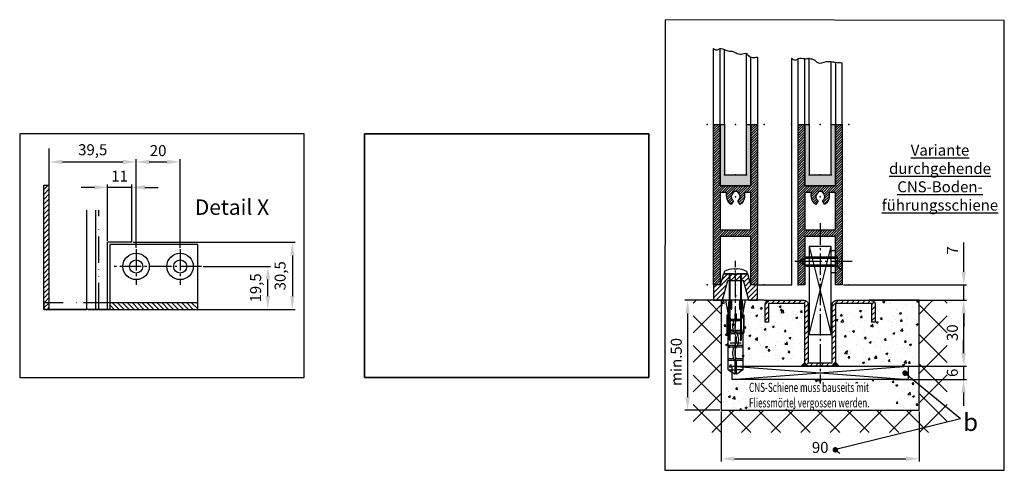
# Model space of a CAD drawing. Units: millimetres. Extents: x -2966 to 5244, y -3042 to 2395.
# Drawn here: x -2966 to -2518, y -3042 to -2837 of the extents above; entities that cross this region are included whole.
import ezdxf

# ---------------------------------------------------------------- set-up
doc = ezdxf.new("R2010")
doc.units = ezdxf.units.MM
for name, pattern in [('ACAD_ISO02W100', [15, 12, -3]), ('ACAD_ISO12W100', [21, 12, -3, 0, -3, 0, -3]), ('AM_DIN_G_W050', [13.75, 9.75, -1.5, 1, -1.5])]:
    doc.linetypes.add(name, pattern=pattern)
for name, color, linetype in [('centerline-Mittellinie', 92, 'AM_DIN_G_W050'), ('dimension-Bemassung', 5, 'Continuous'), ('dimension2-Bemassung2', 5, 'Continuous'), ('hatching-Schraffur', 5, 'Continuous'), ('helpline-Hilfslinie', 2, 'Continuous'), ('hiddenline-hinterliegendelinie', 6, 'Continuous'), ('hiddenline-Verdeckt', 6, 'ACAD_ISO02W100'), ('insert point -Einfügepunkt', 1, 'Continuous'), ('outline-Körperkante', 7, 'Continuous'), ('phantom-Verdeckt', 1, 'ACAD_ISO12W100'), ('Schrift_Deutsch', 1, 'Continuous'), ('Text', 5, 'Continuous')]:
    doc.layers.add(name, color=color, linetype=linetype)
doc.layers.add('view-Ansicht', color=72, linetype='Continuous', plot=False)
doc.styles.add('Text_5_07', font='ARIAL.TTF', dxfattribs={"width": 0.7, "height": 5})
doc.dimstyles.new('Details', dxfattribs={"dimtxt": 5, "dimasz": 6, "dimexe": 1.25, "dimexo": 0.625, "dimgap": 2, "dimtad": 1, "dimdec": 1, "dimtxsty": 'Standard', "dimcen": 2.5, "dimadec": 0, "dimazin": 0, "dimtfac": 1, "dimtdec": 1, "dimtmove": 0, "dimatfit": 3, "dimfxl": 1, "dimarcsym": 0})

# ---------------------------------------------------------------- blocks, each defined once
blk = doc.blocks.new('*D136')
at = {"layer": 'Defpoints', "color": 0}
for p in [(29, 55.46), (29, 30.5), (40, 30.5)]:
    blk.add_point(p, dxfattribs=at)
at = {"layer": 'dimension-Bemassung', "color": 0, "lineweight": -2}
for p, q in [((23, 55.46), (17, 55.46)), ((29, 31.12), (29, 56.71)), ((40, 55.46), (29, 55.46)), ((40, 31.12), (40, 56.71)), ((46, 55.46), (52, 55.46))]:
    blk.add_line(p, q, dxfattribs=at)
at = {"layer": 'dimension-Bemassung', "color": 0}
for points in [[(23, 56.46), (23, 54.46), (29, 55.46)], [(46, 56.46), (46, 54.46), (40, 55.46)]]:
    blk.add_solid(points, dxfattribs=at)
at = {"layer": 'dimension-Bemassung', "color": 0, "insert": (34.5, 59.96), "char_height": 5, "attachment_point": 5}
blk.add_mtext('11', dxfattribs=at)
blk = doc.blocks.new('*D137')
at = {"layer": 'Defpoints', "color": 0}
for p in [(40, 30.5), (68, 0), (113.05, 0)]:
    blk.add_point(p, dxfattribs=at)
at = {"layer": 'dimension-Bemassung', "color": 0, "lineweight": -2}
for p, q in [((40.62, 30.5), (114.3, 30.5)), ((113.05, 24.5), (113.05, 6)), ((68.62, 0), (114.3, 0))]:
    blk.add_line(p, q, dxfattribs=at)
at = {"layer": 'dimension-Bemassung', "color": 0}
for points in [[(112.05, 24.5), (114.05, 24.5), (113.05, 30.5)], [(112.05, 6), (114.05, 6), (113.05, 0)]]:
    blk.add_solid(points, dxfattribs=at)
at = {"layer": 'dimension-Bemassung', "color": 0, "insert": (108.13, 15.25), "char_height": 5, "attachment_point": 5, "rotation": 90}
blk.add_mtext('30,5', dxfattribs=at)
blk = doc.blocks.new('*D138')
at = {"layer": 'Defpoints', "color": 0}
for p in [(71.79, 19.5), (101.91, 19.5), (19.5, 0)]:
    blk.add_point(p, dxfattribs=at)
at = {"layer": 'dimension-Bemassung', "color": 0, "lineweight": -2}
for p, q in [((72.42, 19.5), (103.16, 19.5)), ((101.91, 6), (101.91, 13.5)), ((20.12, 0), (103.16, 0))]:
    blk.add_line(p, q, dxfattribs=at)
at = {"layer": 'dimension-Bemassung', "color": 0}
for points in [[(100.91, 13.5), (102.91, 13.5), (101.91, 19.5)], [(100.91, 6), (102.91, 6), (101.91, 0)]]:
    blk.add_solid(points, dxfattribs=at)
at = {"layer": 'dimension-Bemassung', "color": 0, "insert": (96.99, 9.75), "char_height": 5, "attachment_point": 5, "rotation": 90}
blk.add_mtext('19,5', dxfattribs=at)
blk = doc.blocks.new('*D139')
at = {"layer": 'Defpoints', "color": 0}
for p in [(42, 67.04), (2.5, 50.26), (42, 27.39)]:
    blk.add_point(p, dxfattribs=at)
at = {"layer": 'dimension-Bemassung', "color": 0, "lineweight": -2}
for p, q in [((2.5, 50.88), (2.5, 68.29)), ((42, 28.01), (42, 68.29)), ((8.5, 67.04), (36, 67.04))]:
    blk.add_line(p, q, dxfattribs=at)
at = {"layer": 'dimension-Bemassung', "color": 0}
for points in [[(8.5, 68.04), (8.5, 66.04), (2.5, 67.04)], [(36, 68.04), (36, 66.04), (42, 67.04)]]:
    blk.add_solid(points, dxfattribs=at)
at = {"layer": 'dimension-Bemassung', "color": 0, "insert": (22.25, 71.95), "char_height": 5, "attachment_point": 5}
blk.add_mtext('39,5', dxfattribs=at)
blk = doc.blocks.new('*D140')
at = {"layer": 'Defpoints', "color": 0}
for p in [(62, 67.04), (42, 27.39), (62, 27.39)]:
    blk.add_point(p, dxfattribs=at)
at = {"layer": 'dimension-Bemassung', "color": 0, "lineweight": -2}
for p, q in [((42, 28.01), (42, 68.29)), ((62, 28.01), (62, 68.29)), ((48, 67.04), (56, 67.04))]:
    blk.add_line(p, q, dxfattribs=at)
at = {"layer": 'dimension-Bemassung', "color": 0}
for points in [[(48, 68.04), (48, 66.04), (42, 67.04)], [(56, 68.04), (56, 66.04), (62, 67.04)]]:
    blk.add_solid(points, dxfattribs=at)
at = {"layer": 'dimension-Bemassung', "color": 0, "insert": (52, 71.54), "char_height": 5, "attachment_point": 5}
blk.add_mtext('20', dxfattribs=at)
blk = doc.blocks.new('313866_Bodensockel_LR12')
at = {"layer": 'hatching-Schraffur'}
h = blk.add_hatch(dxfattribs=at)
h.set_pattern_fill('ANSI31', color=256, scale=0.5, style=0)
h.set_pattern_definition([(45, (-3245.229, -465.0077), (-1.122532, 1.122532), [])])
edge = h.paths.add_edge_path()
edge.add_line((6.02, 0.03), (3.59, 9.02))
edge.add_line((6.02, 0.01), (10.02, 0.01))
edge.add_line((10.02, 0.01), (10.02, 7.01))
edge.add_line((10.02, 7.01), (7.02, 7.01))
edge.add_line((7.02, 7.01), (5.51, 12.01))
edge.add_line((5.51, 12.01), (0.6, 12.01))
edge.add_line((0.6, 12.01), (0.02, 11.22))
edge.add_line((0.02, 11.22), (-0.6, 12.01))
edge.add_line((-0.6, 12.01), (-5.47, 12.01))
edge.add_line((-5.47, 12.01), (-6.98, 7.01))
edge.add_line((-6.98, 7.01), (-9.98, 7.01))
edge.add_line((-9.98, 7.01), (-9.98, 0.01))
edge.add_line((-9.98, 0.01), (-5.98, 0.01))
edge.add_line((-5.98, 0.01), (-3.57, 9.01))
edge.add_line((-3.57, 9.01), (3.59, 9.01))
at = {"layer": 'insert point -Einfügepunkt'}
for p in [(0.02, 7.01), (0, 0), (7.5, 0.01), (38.5, 0)]:
    blk.add_point(p, dxfattribs=at)
at = {"layer": 'outline-Körperkante'}
for points in [[(6.02, 0.01), (10.02, 0.01), (10.02, 7.01), (7.02, 7.01), (5.51, 12.01), (0.6, 12.01), (0.02, 11.22), (-0.6, 12.01), (-5.47, 12.01), (-6.98, 7.01), (-9.98, 7.01), (-9.98, 0.01), (-5.98, 0.01), (-3.57, 9.01), (3.59, 9.01)], [(6.02, 0.03), (3.59, 9.02)]]:
    blk.add_lwpolyline(points, dxfattribs=at)
blk = doc.blocks.new('325454_LR12_Türschuhprofil_')
at = {"layer": 'hatching-Schraffur'}
h = blk.add_hatch(dxfattribs=at)
h.set_pattern_fill('ANSI31', color=256, scale=0.25, style=0)
h.set_pattern_definition([(45, (-0.068, 0), (-0.561266, 0.561266), [])])
h.paths.add_polyline_path([(10, 73), (7, 73), (7, 45), (-7, 45), (-7, 73), (-10, 73), (-10, 0), (-7, 0), (-7, 22), (7, 22), (7, 0), (10, 0)])
h.paths.add_polyline_path([(2, 36.536), (1, 38.268, 0.57986), (1, 42), (1, 42.5), (-1, 42.5), (-1, 41.903, 0.551142), (-1, 38.268), (-2, 36.536, -0.295262), (-4, 42), (-7, 42), (-7, 25), (7, 25), (7, 42), (4, 42), (4, 40, -0.267946)], flags=16)
at = {"layer": 'insert point -Einfügepunkt'}
for p in [(-13, 73), (-5, 73), (0, 73), (5, 73), (13, 73), (-5, 50), (0, 50), (5, 50), (0, 40), (-13, 0), (0, 0), (13, 0), (13, 0), (0.148, -5)]:
    blk.add_point(p, dxfattribs=at)
at = {"layer": 'outline-Körperkante'}
blk.add_lwpolyline([(-7, 73), (-7, 45), (7, 45), (7, 73), (10, 73), (10, 0), (7, 0), (7, 22), (-7, 22), (-7, 0), (-10, 0), (-10, 73)], close=True, dxfattribs=at)
blk.add_lwpolyline([(4, 42), (4, 40, -0.267946), (2, 36.536), (1, 38.268, 0.57986), (1, 42), (1, 42.5), (-1, 42.5), (-1, 41.903, 0.551142), (-1, 38.268), (-2, 36.536, -0.295262), (-4, 42), (-7, 42), (-7, 25), (7, 25), (7, 42)], format="xyb", close=True, dxfattribs=at)
blk = doc.blocks.new('SR_LR12_Silikonfüllung_H_Profil_10')
at = {"layer": 'hatching-Schraffur'}
blk.add_hatch(color=256, dxfattribs=at).paths.add_polyline_path([(7, 0), (7, 28), (5, 28), (5, 5), (-5, 5), (-5, 28), (-7, 28), (-7, 0)])
at = {"layer": 'outline-Körperkante'}
for p, q in [((-10, 28), (-9.93, 28)), ((-7, 28), (-5, 28)), ((-7, 0), (-7, 28)), ((-5, 28), (-5, 5)), ((5, 5), (5, 28)), ((5, 28), (7, 28)), ((7, 28), (7, 0)), ((-5, 5), (5, 5)), ((7, 0), (-7, 0))]:
    blk.add_line(p, q, dxfattribs=at)
blk = doc.blocks.new('Bodenfuehrung_kpl_DG')
at = {"layer": 'hatching-Schraffur'}
h = blk.add_hatch(dxfattribs=at)
h.set_pattern_fill('LINE', color=256, scale=0.54, angle=45, style=0)
h.set_pattern_definition([(45, (-968.0653, 779.624), (-1.2123346, 1.2123346), [])])
h.paths.add_polyline_path([(5.5, -28.5), (-0.11, -28.5), (-0.11, -30), (5, -30, 0.414214), (7, -28), (7, -1.5), (23.5, -1.5), (23.5, -10), (25, -10), (25, -2, 0.414214), (23, 0), (7.5, 0, 0.414214), (5.5, -2)])
h.paths.add_polyline_path([(-7, -28, 0.414214), (-5, -30), (-0.11, -30), (-0.11, -28.5), (-5.5, -28.5), (-5.5, -2, 0.414214), (-7.5, 0), (-23, 0, 0.414214), (-25, -2), (-25, -10), (-23.5, -10), (-23.5, -1.5), (-7, -1.5)])
at = {"layer": 'centerline-Mittellinie'}
blk.add_line((0, 35.01), (0, -37.85), dxfattribs=at)
at = {"layer": 'helpline-Hilfslinie'}
for p, q in [((-5, 24.5), (5, -15.5)), ((-5, -15.5), (5, 24.5)), ((-40, -30), (40, -36)), ((-40, -36), (40, -30))]:
    blk.add_line(p, q, dxfattribs=at)
at = {"layer": 'outline-Körperkante'}
for points in [[(-5, -15.5), (5, -15.5), (5, 24.5), (-5, 24.5)], [(-40, -30), (40, -30), (40, -36), (-40, -36)]]:
    blk.add_lwpolyline(points, close=True, dxfattribs=at)
blk.add_lwpolyline([(23.5, -10), (23.5, -1.5), (7, -1.5), (7, -28, -0.414214), (5, -30), (-5, -30, -0.414214), (-7, -28), (-7, -1.5), (-23.5, -1.5), (-23.5, -10), (-25, -10), (-25, -2, -0.414214), (-23, 0), (-7.5, 0, -0.414214), (-5.5, -2), (-5.5, -28.5), (5.5, -28.5), (5.5, -2, -0.414214), (7.5, 0), (23, 0, -0.414214), (25, -2), (25, -10)], format="xyb", close=True, dxfattribs=at)
for points in [[(-5, -30), (-9, -30), (-7, -28)], [(5, -30), (9, -30), (7, -28)]]:
    blk.add_solid(points, dxfattribs=at)
blk = doc.blocks.new('*D108')
at = {"layer": 'Defpoints', "color": 0}
for p in [(-45, 0), (-60.32, -50), (-45, -50)]:
    blk.add_point(p, dxfattribs=at)
at = {"layer": 'dimension-Bemassung', "color": 0, "lineweight": -2}
for p, q in [((-45.63, 0), (-61.57, 0)), ((-60.32, -6), (-60.32, -44)), ((-45.63, -50), (-61.57, -50))]:
    blk.add_line(p, q, dxfattribs=at)
at = {"layer": 'dimension-Bemassung', "color": 0}
for points in [[(-61.32, -6), (-59.32, -6), (-60.32, 0)], [(-61.32, -44), (-59.32, -44), (-60.32, -50)]]:
    blk.add_solid(points, dxfattribs=at)
at = {"layer": 'dimension-Bemassung', "color": 0, "insert": (-64.82, -28.06), "char_height": 5, "attachment_point": 5, "rotation": 90}
blk.add_mtext('min.50', dxfattribs=at)
blk = doc.blocks.new('*D109')
at = {"layer": 'Defpoints', "color": 0}
for p in [(16.43, 0), (40, -30), (65.25, -30)]:
    blk.add_point(p, dxfattribs=at)
at = {"layer": 'dimension-Bemassung', "color": 0, "lineweight": -2}
for p, q in [((17.06, 0), (66.5, 0)), ((65.25, -6), (65.25, -24)), ((40.62, -30), (66.5, -30))]:
    blk.add_line(p, q, dxfattribs=at)
at = {"layer": 'dimension-Bemassung', "color": 0}
for points in [[(64.25, -6), (66.25, -6), (65.25, 0)], [(64.25, -24), (66.25, -24), (65.25, -30)]]:
    blk.add_solid(points, dxfattribs=at)
at = {"layer": 'dimension-Bemassung', "color": 0, "insert": (60.75, -14.74), "char_height": 5, "attachment_point": 5, "rotation": 90}
blk.add_mtext('30', dxfattribs=at)
blk = doc.blocks.new('_Dot')
at = {"color": 0, "linetype": 'ByBlock', "lineweight": -2}
blk.add_line((-0.5, 0), (-1, 0), dxfattribs=at)
at = {"color": 0, "linetype": 'ByBlock', "const_width": 0.5}
blk.add_lwpolyline([(-0.25, 0, 1), (0.25, 0, 1)], format="xyb", close=True, dxfattribs=at)
blk = doc.blocks.new('*D110')
at = {"layer": 'Defpoints', "color": 0}
for p in [(33.29, -30), (33.29, -36), (65.25, -36)]:
    blk.add_point(p, dxfattribs=at)
at = {"layer": 'dimension-Bemassung', "color": 0, "lineweight": -2}
for p, q in [((65.25, -24), (65.25, -18)), ((33.92, -30), (66.5, -30)), ((65.25, -30), (65.25, -36)), ((33.92, -36), (66.5, -36)), ((65.25, -42), (65.25, -48))]:
    blk.add_line(p, q, dxfattribs=at)
at = {"layer": 'dimension-Bemassung', "color": 0}
for points in [[(64.25, -24), (66.25, -24), (65.25, -30)], [(64.25, -42), (66.25, -42), (65.25, -36)]]:
    blk.add_solid(points, dxfattribs=at)
at = {"layer": 'dimension-Bemassung', "color": 0, "insert": (60.75, -33), "char_height": 5, "attachment_point": 5, "rotation": 90}
blk.add_mtext('6', dxfattribs=at)
blk = doc.blocks.new('*D111')
at = {"layer": 'Defpoints', "color": 0}
for p in [(-45, -50), (45, -50), (45, -72.06)]:
    blk.add_point(p, dxfattribs=at)
at = {"layer": 'dimension-Bemassung', "color": 0, "lineweight": -2}
for p, q in [((-45, -50.63), (-45, -73.31)), ((45, -50.63), (45, -73.31)), ((-39, -72.06), (39, -72.06))]:
    blk.add_line(p, q, dxfattribs=at)
at = {"layer": 'dimension-Bemassung', "color": 0}
for points in [[(-39, -71.06), (-39, -73.06), (-45, -72.06)], [(39, -71.06), (39, -73.06), (45, -72.06)]]:
    blk.add_solid(points, dxfattribs=at)
at = {"layer": 'dimension-Bemassung', "color": 0, "insert": (0, -67.56), "char_height": 5, "attachment_point": 5}
blk.add_mtext('90', dxfattribs=at)
blk = doc.blocks.new('Senkschraube_4_20')
at = {"layer": 'centerline-Mittellinie', "color": 4}
blk.add_polyline3d([(0, 6.58, 0), (0, -20.9, 0)], dxfattribs=at)
at = {"layer": 'hiddenline-hinterliegendelinie'}
for p, q in [((-0.33, 2.1), (-4.2, 2.1)), ((-2.1, 0), (-4.2, 2.1)), ((-2.1, -14.2), (-2.1, 0)), ((2.1, 0), (-2.1, 0)), ((-1.55, -15.17), (-1.55, 0)), ((-0.33, 1.98), (-0.33, 2.1)), ((0.33, 1.98), (-0.33, 1.98)), ((4.2, 2.1), (0.33, 2.1)), ((0.33, 1.98), (0.33, 2.1)), ((1.55, -15.17), (1.55, 0)), ((2.1, 0), (4.2, 2.1)), ((2.1, -14.2), (2.1, 0)), ((0, -17.9), (-2.1, -14.2)), ((1.55, -15.17), (-1.55, -15.17)), ((2.1, -14.2), (0, -17.9))]:
    blk.add_line(p, q, dxfattribs=at)
blk = doc.blocks.new('Verschr_Festfl_fuehrung_LR12')
at = {"layer": 'centerline-Mittellinie'}
blk.add_line((-38.19, 0), (5.98, 0), dxfattribs=at)
at = {"layer": 'hiddenline-hinterliegendelinie'}
for p, q in [((1.08, 5.15), (0, 5.15)), ((0, 5.15), (0, -5.15)), ((-45.6, 0.5), (-43.58, 3.36)), ((-45.6, 0.34), (-45.6, 0.5)), ((-39.96, 0.34), (-45.6, 0.34)), ((-43.58, 3.36), (-29.81, 3.36)), ((-43.58, 3.36), (-43.58, 0.34)), ((-39.35, -3.36), (-39.35, 3.36)), ((-38.68, 0.76), (-38.68, 3.36)), ((-33.3, 0.79), (-33.3, 3.36)), ((-32.63, 0.39), (-32.63, 3.36)), ((-31.33, 2.5), (-31.33, -2.5)), ((-30.48, 2.42), (0, 2.42)), ((-30.09, 2.75), (0, 2.75)), ((-29.81, 3.36), (-27.64, 3.36)), ((-27.64, 3.36), (-26.44, 3.77)), ((-27.4, 3.23), (-27.64, 3.36)), ((-26.39, 3.57), (-27.4, 3.23)), ((-27.4, 3.23), (-24.12, 2.57)), ((-27.12, 2.89), (-27.4, 3.23)), ((-27.25, 0.4), (-27.25, 3.05)), ((-27.12, 2.89), (-27.12, 2.35)), ((-24.12, 2.48), (-27.12, 2.89)), ((-27.12, 2.35), (-20.4, 2.35)), ((-26.58, 0.8), (-26.58, 2.35)), ((-26.44, 3.77), (-26.39, 3.77)), ((-26.44, 3.77), (-26.39, 3.57)), ((-26.39, 3.77), (-18.56, 3.77)), ((-18.56, 3.57), (-26.39, 3.57)), ((-25.73, 2.4), (-25.27, 2.4)), ((-25.73, 1.94), (-25.27, 2.4)), ((-25.73, -2.4), (-25.73, 2.4)), ((-24.12, 2.57), (-24.12, 2.48)), ((-24.12, 2.57), (-21.1, 2.57)), ((-21.1, 2.48), (-24.12, 2.48)), ((-21.21, 2.35), (-21.21, 0.76)), ((-21.1, 2.57), (-18.72, 3.57)), ((-18.56, 3.57), (-21.1, 2.48)), ((-21.1, 2.57), (-21.1, 2.48)), ((-20.54, 2.35), (-20.54, 0.31)), ((-20.4, 2.35), (-18.05, 3.36)), ((-18.43, 0.34), (-20.4, 0.34)), ((-18.56, 3.77), (-18.56, 3.57)), ((-18.05, 3.36), (-17.69, 3.36)), ((-17.69, 3.36), (-12, 4.37)), ((-17.69, 3.36), (-12, 2.98)), ((-12, 2), (-15.9, 2)), ((-15.9, 1.74), (-12, 1.74)), ((2.21, -0.71), (2.21, 0.71)), ((2.21, 0.71), (2.34, 0.71)), ((-45.6, -0.34), (-39.96, -0.34)), ((-45.6, -0.5), (-45.6, -0.34)), ((-43.58, -3.36), (-45.6, -0.5)), ((-43.58, -3.36), (-43.58, -0.34)), ((-29.81, -3.36), (-43.58, -3.36)), ((-38.68, -3.36), (-38.68, -0.15)), ((-33.3, -3.36), (-33.3, -0.37)), ((-32.63, -3.36), (-32.63, -0.78)), ((-30.48, -2.42), (0, -2.42)), ((-30.09, -2.75), (0, -2.75)), ((-27.64, -3.36), (-29.81, -3.36)), ((-27.64, -3.36), (-29.81, -3.36)), ((-27.4, -3.23), (-27.64, -3.36)), ((-26.44, -3.77), (-27.64, -3.36)), ((-27.4, -3.23), (-24.12, -2.57)), ((-27.12, -2.89), (-27.4, -3.23)), ((-26.39, -3.57), (-27.4, -3.23)), ((-27.25, -3.05), (-27.25, -0.77)), ((-27.12, -2.35), (-27.12, -2.89)), ((-20.4, -2.35), (-27.12, -2.35)), ((-27.12, -2.89), (-24.12, -2.48)), ((-26.58, -2.35), (-26.58, -0.37)), ((-26.44, -3.77), (-26.39, -3.57)), ((-26.39, -3.77), (-26.44, -3.77)), ((-18.56, -3.57), (-26.39, -3.57)), ((-18.56, -3.77), (-26.39, -3.77)), ((-25.73, -1.94), (-25.27, -2.4)), ((-25.73, -2.4), (-25.27, -2.4)), ((-24.12, -2.48), (-21.1, -2.48)), ((-24.12, -2.57), (-24.12, -2.48)), ((-24.12, -2.57), (-21.1, -2.57)), ((-21.21, -0.14), (-21.21, -2.35)), ((-21.1, -2.48), (-18.56, -3.57)), ((-21.1, -2.57), (-21.1, -2.48)), ((-21.1, -2.57), (-18.72, -3.57)), ((-20.54, -0.31), (-20.54, -2.35)), ((-20.4, -0.34), (-18.43, -0.34)), ((-18.05, -3.36), (-20.4, -2.35)), ((-18.56, -3.57), (-18.56, -3.77)), ((-18.05, -3.36), (-17.69, -3.36)), ((-12, -2.98), (-17.69, -3.36)), ((-12, -4.37), (-17.69, -3.36)), ((-12, -1.74), (-15.9, -1.74)), ((-15.9, -2), (-12, -2)), ((2.21, -0.71), (2.34, -0.71)), ((1.08, -5.15), (0, -5.15))]:
    blk.add_line(p, q, dxfattribs=at)
for centre, radius, start, end in [((-8.64, 0), 11, 3.7008, 27.9163), ((-39.96, 0), 0.336, 269.9999, 89.9999), ((-38.46, 0.31), 0.504, 117.8477, 297.8477), ((-35.96, -4.42), 5.85, 55.7868, 117.8477), ((-35.96, -4.42), 4.84, 55.7868, 117.8477), ((-29.95, 4.42), 4.84, 235.7868, 304.2131), ((-23.93, -4.42), 5.85, 62.2437, 124.2131), ((-23.93, -4.42), 4.84, 62.2437, 124.2131), ((-21.44, 0.31), 0.504, 242.2437, 62.2437), ((-20.4, 0), 0.336, 89.9999, 269.9999), ((-18.43, 0), 0.336, 269.9999, 89.9999), ((-15.9, 1.87), 0.134, 89.9999, 269.9999), ((-29.95, 4.42), 5.85, 235.7868, 304.2131), ((-15.9, -1.87), 0.134, 89.9999, 269.9999), ((-8.64, 0), 11, 332.0837, 356.2992)]:
    blk.add_arc(centre, radius, start, end, dxfattribs=at)
at = {"layer": 'insert point -Einfügepunkt'}
for p in [(-12, 0), (-11.66, 0), (0, 0)]:
    blk.add_point(p, dxfattribs=at)
blk = doc.blocks.new('Text_CNS-Bodenfuehrung')
at = {"layer": 'Schrift_Deutsch', "insert": (0, 0), "char_height": 5, "attachment_point": 5}
blk.add_mtext('{\\LVariante \\Pdurchgehende\\PCNS-Boden-\\Pführungsschiene}', dxfattribs=at)
blk = doc.blocks.new('Schiene mit Fliessmörtel bauseits vergossen')
at = {"layer": 'Schrift_Deutsch', "insert": (0, 3.25), "char_height": 4.2, "width": 73.5206, "attachment_point": 1, "style": 'Text_5_07'}
blk.add_mtext('{\\W0.65;\\T0.8;CNS-Schiene muss bauseits mit \\PFliessmörtel vergossen werden.}', dxfattribs=at)
blk = doc.blocks.new('*D107')
at = {"layer": 'Defpoints', "color": 0}
for p in [(-2591.83, -2957.93), (-2560.07, -2964.94), (-2536.57, -2964.94)]:
    blk.add_point(p, dxfattribs=at)
at = {"layer": 'dimension-Bemassung', "color": 0, "lineweight": -2}
for p, q in [((-2536.57, -2951.93), (-2536.57, -2938.6)), ((-2591.21, -2957.93), (-2535.32, -2957.93)), ((-2536.57, -2964.94), (-2536.57, -2957.93)), ((-2559.44, -2964.94), (-2535.32, -2964.94)), ((-2536.57, -2970.94), (-2536.57, -2976.94))]:
    blk.add_line(p, q, dxfattribs=at)
at = {"layer": 'dimension-Bemassung', "color": 0}
for points in [[(-2537.57, -2951.93), (-2535.57, -2951.93), (-2536.57, -2957.93)], [(-2537.57, -2970.94), (-2535.57, -2970.94), (-2536.57, -2964.94)]]:
    blk.add_solid(points, dxfattribs=at)
at = {"layer": 'dimension-Bemassung', "color": 0, "insert": (-2541.07, -2942.26), "char_height": 5, "attachment_point": 5, "rotation": 90}
blk.add_mtext('7', dxfattribs=at)
blk = doc.blocks.new('Detail_AR_Bodenfuhrung_rechts_Aufriss_LR12')
at = {"layer": 'centerline-Mittellinie'}
for p, q in [((0, 54.49), (2.01, 56.51)), ((42, 27.39), (42, 11.15)), ((62, 27.39), (62, 11.15)), ((71.79, 19.5), (31.44, 19.5))]:
    blk.add_line(p, q, dxfattribs=at)
at = {"layer": 'dimension2-Bemassung2'}
blk.add_line((2.5, 56.51), (2.5, 73.09), dxfattribs=at)
at = {"layer": 'hatching-Schraffur'}
for p, q in [((0, 52.25), (2.5, 54.75)), ((0, 50), (2.5, 52.5)), ((0, 47.76), (2.5, 50.26)), ((0, 45.51), (2.5, 48.01)), ((0, 43.27), (2.5, 45.77)), ((0, 41.02), (2.5, 43.52)), ((0, 38.78), (2.5, 41.28)), ((0, 36.53), (2.5, 39.03)), ((0, 34.29), (2.5, 36.79)), ((0, 32.04), (2.5, 34.54)), ((0, 29.8), (2.5, 32.3)), ((0, 27.55), (2.5, 30.05)), ((0, 25.31), (2.5, 27.81)), ((0, 23.06), (2.5, 25.56)), ((0, 20.82), (2.5, 23.32)), ((0, 18.57), (2.5, 21.07)), ((0, 16.33), (2.5, 18.83)), ((0, 14.08), (2.5, 16.58)), ((0, 11.84), (2.5, 14.34)), ((0, 9.59), (2.5, 12.09)), ((0, 7.35), (2.5, 9.85)), ((0, 5.1), (2.5, 7.6)), ((0.14, 3), (2.5, 5.36)), ((0, 0.61), (2.39, 3)), ((0, 2.86), (0.14, 3)), ((1.63, 0), (2.5, 0.87)), ((2.39, 3), (2.5, 3.11)), ((32.08, 0), (30, 2.08)), ((34.32, 0), (31.32, 3)), ((36.57, 0), (33.57, 3)), ((38.81, 0), (35.81, 3)), ((41.06, 0), (38.06, 3)), ((43.3, 0), (40.3, 3)), ((45.55, 0), (42.55, 3)), ((47.79, 0), (44.79, 3)), ((50.04, 0), (47.04, 3)), ((52.28, 0), (49.28, 3)), ((54.53, 0), (51.53, 3)), ((56.77, 0), (53.77, 3)), ((59.02, 0), (56.02, 3)), ((61.26, 0), (58.26, 3)), ((63.51, 0), (60.51, 3)), ((65.75, 0), (62.75, 3)), ((68, 0), (65, 3)), ((70, 0.24), (67.24, 3)), ((70, 2.49), (69.49, 3))]:
    blk.add_line(p, q, dxfattribs=at)
at = {"layer": 'hiddenline-Verdeckt'}
blk.add_line((0, 56.51), (2.5, 56.51), dxfattribs=at)
at = {"layer": 'outline-Körperkante'}
for p, q in [((0, 0), (0, 56.51)), ((2.5, 0), (2.5, 56.51)), ((19.5, 0), (19.5, 45.06)), ((23.5, 45.06), (23.5, 0)), ((40, 30.5), (40, 45.06)), ((40, 30.5), (29, 30.5)), ((29, 0), (29, 30.5)), ((70, 29.5), (30, 29.5)), ((30, 29.5), (30, 0)), ((62, 29.5), (42, 29.5)), ((70, 0), (70, 29.5)), ((70, 0), (70, 19.5)), ((0, 0), (19.5, 0)), ((29, 0), (0, 0)), ((0, 0), (2.5, 0)), ((70, 3), (30, 3)), ((30, 0), (70, 0))]:
    blk.add_line(p, q, dxfattribs=at)
for centre, radius in [((42, 19.5), 6), ((42, 19.5), 3), ((62, 19.5), 6), ((62, 19.5), 3)]:
    blk.add_circle(centre, radius, dxfattribs=at)
at = {"layer": 'phantom-Verdeckt'}
for p, q in [((25, 0), (25, 45.06)), ((30, 3), (0, 3)), ((0, 3), (0, 0)), ((30, 0), (29, 0))]:
    blk.add_line(p, q, dxfattribs=at)
at = {"layer": 'outline-Körperkante', "insert": (68.69, 49.98), "char_height": 7, "width": 56.1848, "attachment_point": 1}
blk.add_mtext('{\\fArial|b0|i0|c0|p34;Detail X}', dxfattribs=at)
at = {"layer": 'dimension-Bemassung'}
for base, p1, p2, picture, middle in [((42, 67.04), (2.5, 50.26), (42, 27.39), '*D139', (22.25, 71.95)), ((62, 67.04), (42, 27.39), (62, 27.39), '*D140', (52, 71.54)), ((29, 55.46), (40, 30.5), (29, 30.5), '*D136', (34.5, 59.96))]:
    dim = blk.add_linear_dim(base=base, p1=p1, p2=p2, dimstyle='Details', dxfattribs=at)
    dim.commit()
    dim.dimension.update_dxf_attribs({"geometry": picture, "text_midpoint": middle})
for base, p1, p2, picture, middle in [((113.05, 0), (40, 30.5), (68, 0), '*D137', (108.13, 15.25)), ((101.91, 19.5), (19.5, 0), (71.79, 19.5), '*D138', (96.99, 9.75))]:
    dim = blk.add_linear_dim(base=base, p1=p1, p2=p2, angle=90, dimstyle='Details', dxfattribs=at)
    dim.commit()
    dim.dimension.update_dxf_attribs({"geometry": picture, "text_midpoint": middle})
blk = doc.blocks.new('Bodenführungsausnahme_DB')
at = {"layer": 'hatching-Schraffur'}
h = blk.add_hatch(dxfattribs=at)
h.set_pattern_fill('AR-CONC', color=256, scale=0.05, style=0)
h.set_pattern_definition([(50, (-1419.586, -245.599), (9.109233, -0.796954), [0.9525, -10.4775]), (355, (-1419.586, -245.599), (-1.76214, 9.55283), [0.762, -8.382]), (100.451, (-1418.827, -245.665), (7.347125, 8.755834), [0.8095, -8.9045]), (46.1842, (-1419.586, -243.059), (13.55395, -2.10212), [1.42875, -15.71625]), (96.6356, (-1418.457, -243.234), (11.87021, 12.37128), [1.21425, -13.35675]), (351.184, (-1419.586, -243.059), (11.87023, 12.37126), [1.143, -12.573]), (21, (-1418.316, -243.694), (7.580744, -5.113276), [0.9525, -10.4775]), (326, (-1418.316, -243.694), (3.0901, 9.2094), [0.762, -8.382]), (71.4514, (-1417.684, -244.12), (10.670825, 4.096143), [0.8095, -8.9045]), (37.5, (-1419.586, -245.599), (0.15443, 4.227752), [0, -8.2804, 0, -8.509, 0, -8.41375]), (7.5, (-1419.586, -245.599), (3.340983, 5.009029), [0, -4.8514, 0, -8.0899, 0, -3.20675]), (327.5, (-1422.4182, -245.599), (6.77953, -0.286437), [0, -3.175, 0, -9.906, 0, -13.1445]), (317.5, (-1423.688, -245.599), (7.40646, 1.271325), [0, -4.1275, 0, -6.5786, 0, -9.3345])])
h.paths.add_polyline_path([(45, 0), (23, 0, -0.414214), (25, -2), (25, -10), (23.5, -10), (23.5, -1.5), (7, -1.5), (7, -28, -0.414214), (5, -30), (40, -30), (40, -36), (0, -36), (0, -37.63), (33.14, -37.63), (33.14, -49.02), (-33.09, -49.02), (-33.09, -37.63), (0, -37.63), (0, -36), (-40, -36), (-40, -30), (-5, -30, -0.414214), (-7, -28), (-7, -1.5), (-23.5, -1.5), (-23.5, -10), (-25, -10), (-25, -2, -0.414214), (-23, 0), (-25.5, 0), (-45, 0), (-45, -50), (45, -50)])
h.paths.add_polyline_path([(-27.75, -37.53), (29.46, -37.53), (29.46, -49.91), (-27.75, -49.91)], flags=25)
h = blk.add_hatch(dxfattribs=at)
h.set_pattern_fill('ANSI37', color=256, scale=3, style=0)
h.set_pattern_definition([(45, (-210.871, -59.486), (-6.7352, 6.7352), []), (135, (-210.871, -59.486), (-6.7352, -6.7352), [])])
h.paths.add_polyline_path([(-45, 0), (-45, -50), (45, -50), (45, 0), (57.74, 0), (57.74, -60.17), (-57.74, -60.17), (-57.74, 0)])
at = {"layer": 'dimension-Bemassung'}
for p in [(38.59, -33.15), (6.56, -67.91)]:
    blk.add_line(p, (63.8, -53.79), dxfattribs=at)
at = {"layer": 'insert point -Einfügepunkt'}
blk.add_point((-49.98, 0.01), dxfattribs=at)
at = {"layer": 'outline-Körperkante'}
for p, q in [((-45, 0), (-57.74, 0)), ((-25.5, 0), (-45, 0)), ((-45, 0), (-45, -50)), ((-25.5, 0), (-23, 0)), ((45, 0), (22.32, 0)), ((45, 0), (22.32, 0)), ((45, 0), (57.74, 0)), ((45, -50), (45, 0)), ((-45, -50), (45, -50))]:
    blk.add_line(p, q, dxfattribs=at)
at = {"layer": 'dimension-Bemassung', "xscale": 2.499999999999957, "yscale": 2.5, "zscale": 2.5, "rotation": 144.5298268140382}
for p in [(38.59, -33.15), (6.88, -68.02)]:
    blk.add_blockref('_Dot', p, dxfattribs=at)
at = {"layer": 'dimension-Bemassung', "insert": (65.05, -51.43), "char_height": 8, "attachment_point": 1}
blk.add_mtext('{\\fArial|b0|i0|c0|p34;b}', dxfattribs=at)
at = {"layer": 'dimension-Bemassung'}
dim = blk.add_linear_dim(base=(-60.32, -50), p1=(-45, 0), p2=(-45, -50), angle=90, text='min.50', dimstyle='Details', dxfattribs=at)
dim.commit()
dim.dimension.update_dxf_attribs({"geometry": '*D108', "text_midpoint": (-60.32, -28.06), "dimtype": 160})
for base, p1, p2, picture, middle in [((65.25, -30), (16.43, 0), (40, -30), '*D109', (65.25, -14.74)), ((65.25, -36), (33.29, -30), (33.29, -36), '*D110', (65.25, -33))]:
    dim = blk.add_linear_dim(base=base, p1=p1, p2=p2, angle=90, dimstyle='Details', dxfattribs=at)
    dim.commit()
    dim.dimension.update_dxf_attribs({"geometry": picture, "text_midpoint": middle, "dimtype": 160})
dim = blk.add_linear_dim(base=(45, -72.06), p1=(-45, -50), p2=(45, -50), dimstyle='Details', dxfattribs=at)
dim.commit()
dim.dimension.update_dxf_attribs({"geometry": '*D111', "text_midpoint": (0, -67.56)})
blk = doc.blocks.new('Detail_Bodenführung_DG_MF_LR12')
at = {"layer": 'insert point -Einfügepunkt'}
for p in [(35.03, 7), (6.52, 0)]:
    blk.add_point(p, dxfattribs=at)
at = {"layer": 'outline-Körperkante'}
for p, q in [((-3.48, 111.76), (-3.48, 114.43)), ((-0.48, 80), (-0.48, 114.43)), ((1.52, 80), (1.52, 113.98)), ((11.52, 80), (11.52, 112.2)), ((-3.48, 80), (-3.48, 111.76)), ((13.52, 80), (13.52, 110.42)), ((16.52, 110.6), (16.52, 80)), ((32.02, 110.16), (32.02, 7)), ((35.02, 79.99), (35.02, 109.89)), ((38.02, 79.99), (38.02, 110.07)), ((40.02, 79.99), (40.02, 110.33)), ((50.02, 79.99), (50.02, 108.55)), ((52.02, 108.29), (52.02, 79.99)), ((55.02, 79.99), (55.02, 108.02)), ((16.52, 7), (30.02, 7)), ((30.02, 7), (32.02, 7))]:
    blk.add_line(p, q, dxfattribs=at)
for points, knots in [([(-3.48, 114.43), (-3.1, 114.17), (-2.15, 113.51), (-0.45, 114.83), (1.63, 113.94), (3.43, 113.16), (5.34, 113.35), (6.91, 112.25), (8.99, 111.6), (11.4, 112.87), (12.39, 110.9), (13.85, 110.37), (15.31, 110.4), (16.09, 110.53), (16.52, 110.6)], [0, 0, 0, 0, 1.271631, 3.207774, 5.256693, 7.549466, 9.126053, 10.738496, 13.071742, 15.596869, 16.845614, 18.845967, 19.924635, 21.225316, 21.225316, 21.225316, 21.225316]), ([(32.02, 110.16), (32.6, 109.66), (33.6, 108.8), (35.45, 110.48), (37.72, 109.74), (40.19, 109.99), (42.39, 109.63), (44.21, 107.13), (47.26, 108.83), (49.98, 108.58), (52.35, 108.21), (54.02, 108.09), (55.02, 108.02)], [0, 0, 0, 0, 1.955655, 3.375804, 6.375804, 8.375804, 10.982222, 12.559177, 16.77594, 18.896556, 20.914305, 23.926166, 23.926166, 23.926166, 23.926166])]:
    blk.add_open_spline(points, degree=3, knots=knots, dxfattribs=at)
at = {"layer": 'dimension-Bemassung'}
blk.add_blockref('SR_LR12_Silikonfüllung_H_Profil_10', (45.02, 51.99), dxfattribs=at)
at = {"layer": 'helpline-Hilfslinie'}
for name, p in [('325454_LR12_Türschuhprofil_', (6.52, 7)), ('SR_LR12_Silikonfüllung_H_Profil_10', (6.52, 52)), ('325454_LR12_Türschuhprofil_', (45.02, 6.99)), ('Bodenfuehrung_kpl_DG', (45, -0.01)), ('313866_Bodensockel_LR12', (6.5, -0.01)), ('Bodenführungsausnahme_DB', (45, -0.01))]:
    blk.add_blockref(name, p, dxfattribs=at)
for name, p, rotation in [('Verschr_Festfl_fuehrung_LR12', (6.52, 12), 90), ('Senkschraube_4_20', (52.92, 17.65), 270)]:
    blk.add_blockref(name, p, dxfattribs=dict(at, rotation=rotation))
at = {"layer": 'outline-Körperkante'}
for name, p in [('Text_CNS-Bodenfuehrung', (99.49, 55.77)), ('Schiene mit Fliessmörtel bauseits vergossen', (12.6, -40.78))]:
    blk.add_blockref(name, p, dxfattribs=at)

msp = doc.modelspace()

# ---------------------------------------------------------------- linework, layer by layer
at = {"layer": 'outline-Körperkante'}
for p, q in [((-2596.85, -2942.27), (-2594.83, -2942.27)), ((-2596.85, -2952.27), (-2594.83, -2952.27))]:
    msp.add_line(p, q, dxfattribs=at)
at = {"layer": 'view-Ansicht'}
for points in [[(-2672.45, -3042.26), (-2518.11, -3042.26), (-2518.11, -2837.66), (-2672.42, -2837.32)], [(-2965.97, -3000), (-2836.55, -3000), (-2836.55, -2889.17), (-2965.97, -2889.17)], [(-2809.2, -3000), (-2679.79, -3000), (-2679.79, -2889.17), (-2809.2, -2889.17)], [(-2809.2, -2889.17), (-2679.79, -2889.17), (-2679.79, -3000), (-2809.2, -3000)]]:
    msp.add_lwpolyline(points, close=True, dxfattribs=at)

# ---------------------------------------------------------------- block references
msp.add_blockref('Detail_AR_Bodenfuhrung_rechts_Aufriss_LR12', (-2955, -2969.05))
at = {"layer": 'Text'}
msp.add_blockref('Detail_Bodenführung_DG_MF_LR12', (-2646.85, -2964.92), dxfattribs=at)

# ---------------------------------------------------------------- dimensions: what is measured, and where the dimension line sits
at = {"layer": 'dimension-Bemassung'}
dim = msp.add_linear_dim(base=(-2536.57, -2964.94), p1=(-2591.83, -2957.93), p2=(-2560.07, -2964.94), angle=90, dimstyle='Details', dxfattribs=at)
dim.commit()
dim.dimension.update_dxf_attribs({"geometry": '*D107', "text_midpoint": (-2536.57, -2942.26), "dimtype": 160})

doc.saveas('drawing.dxf')
